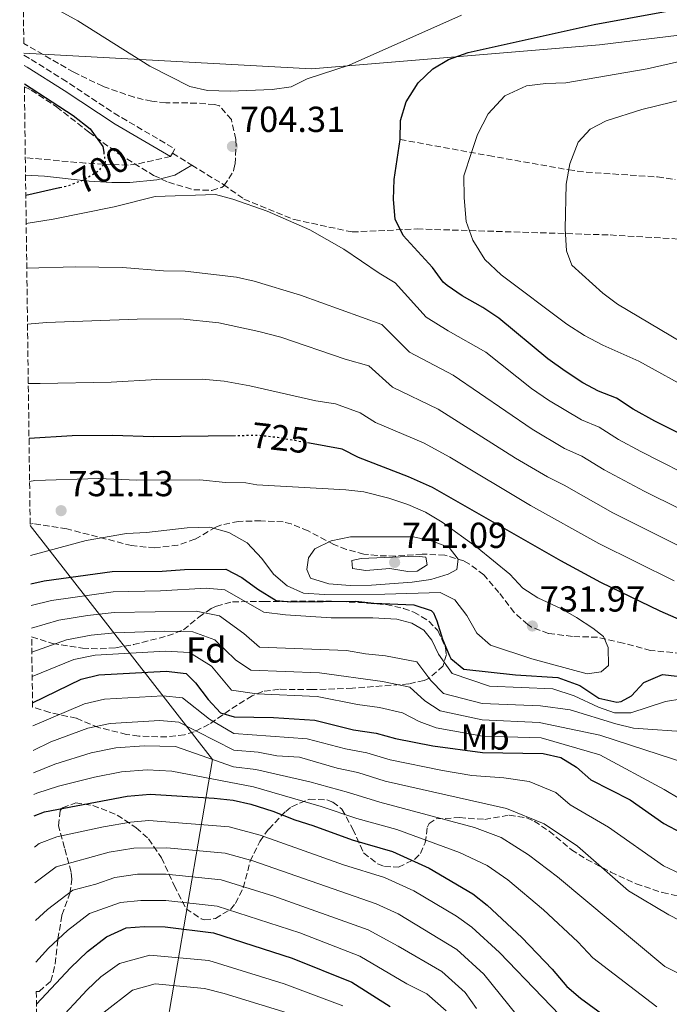
# Model space of a CAD drawing. Units: metres. Extents: x 590090 to 593520, y 4752157 to 4754516.
# Drawn here: x 590092 to 590272, y 4753927 to 4754199 of the extents above; entities that cross this region are included whole.
import ezdxf
from ezdxf.enums import TextEntityAlignment as Align

# ---------------------------------------------------------------- set-up
doc = ezdxf.new("R2010")
doc.units = ezdxf.units.M
doc.header["$MEASUREMENT"] = 0
doc.linetypes.add('DGN Style 3', pattern=[2.435890702152634, 1.739921930109024, -0.6959687720436097])
doc.linetypes.add('DGN Style 5', pattern=[1.217945351076317, 0.5219765790327072, -0.6959687720436097])
for name, color, linetype, lineweight in [('Camino', 7, 'DGN Style 3', 0), ('Cauce permanente', 151, 'Continuous', 13), ('Cota de curva de nivel directora', 7, 'Continuous', 0), ('Cota de punto acotado terreno', 7, 'Continuous', 0), ('Curva de nivel directora', 30, 'Continuous', 30), ('Curva de nivel directora no vista', 30, 'DGN Style 5', 30), ('Curva de nivel intermedia', 30, 'Continuous', 0), ('Etiqueta de uso rústico', 92, 'Continuous', 0), ('Etiqueta de zona arbolada', 92, 'Continuous', 0), ('Límite de municipio', 7, 'Continuous', 0), ('Margen derecho', 7, 'Continuous', 0), ('Punto acotado terreno (símbolo)', 7, 'Continuous', 0), ('Senda', 7, 'DGN Style 3', 0), ('Vaguada', 142, 'DGN Style 3', 13), ('Zona arbolada', 92, 'DGN Style 3', 0)]:
    doc.layers.add(name, color=color, linetype=linetype, lineweight=lineweight)
doc.styles.add('Style-Arial', font='arial.ttf')

# ---------------------------------------------------------------- blocks, each defined once
blk = doc.blocks.new('5PATER')
at = {"layer": 'Cauce permanente', "linetype": 'Continuous', "lineweight": 0}
h = blk.add_hatch(color=51, dxfattribs=at)
edge = h.paths.add_edge_path()
edge.add_ellipse((0, 0), major_axis=(-0.1095731443231308, -0.1110710700762829), ratio=0.9994222409660317, start_angle=0, end_angle=360)

msp = doc.modelspace()

# ---------------------------------------------------------------- linework, layer by layer
at = {"layer": 'Camino', "color": 7, "linetype": 'DGN Style 3', "lineweight": 0, "extrusion": (-0.3233570586068765, -0.5543263877565706, 0.7669175108744494), "elevation": -2825641.014098104, "flags": 128}
msp.add_lwpolyline([(-1885738.994831752, 3377877.817674815), (-1885738.994831752, 3377876.368502637)], dxfattribs=at)
at = {"layer": 'Camino', "color": 7, "linetype": 'DGN Style 3', "lineweight": 0}
msp.add_polyline3d([(590093.219999998, 4754189.28, 700.7200000000014), (590095.2299999996, 4754188.130000001, 700.9400000000023), (590103.7899999982, 4754182.770000001, 701.8099999999978), (590118.1400000004, 4754173.24, 702.779999999999), (590135.0000000002, 4754163.350000001, 704.0299999999991), (590134.3299999975, 4754162.200000001, 704.9600000000065)], dxfattribs=at)
at = {"layer": 'Curva de nivel directora', "color": 30, "linetype": 'Continuous', "lineweight": 30, "flags": 128}
for points, elevation in [([(590281.730000001, 4754081.080000003), (590267.779999999, 4754088.030000002), (590261.7300000006, 4754091.320000002), (590257.2099999988, 4754094.360000002), (590252.2099999987, 4754096.280000002), (590247.8099999998, 4754098.660000001), (590242.9599999995, 4754101.830000001), (590238.1600000006, 4754105.289999999), (590224.6499999989, 4754116.520000001), (590220.1699999997, 4754119.480000002), (590214.4499999997, 4754122.680000001), (590210.3300000003, 4754125.510000001), (590209.2100000004, 4754126.520000001), (590206.2899999992, 4754130.570000002), (590198.1299999985, 4754139.400000002), (590195.909999999, 4754143.890000001), (590195.4799999997, 4754149.350000001), (590195.6699999998, 4754154.869999999), (590197.2900000003, 4754165.960000001), (590197.4099999988, 4754171.24), (590199.0099999991, 4754176.36), (590202.2900000004, 4754181.640000001), (590206.3699999996, 4754185.560000001), (590210.6999999991, 4754188.060000002), (590216.1299999984, 4754190.010000001), (590250.9699999981, 4754197.800000001), (590280.7599999986, 4754203.230000002)], 700.0000000000001), ([(590093.3200000008, 4754181.37), (590106.7799999989, 4754172.630000004), (590111.5499999988, 4754168.930000001), (590115.0099999988, 4754164.04), (590115.269999998, 4754162.410000001)], 700.0000000000005), ([(590103.0100000004, 4754152.560000001), (590093.73, 4754150.470000001)], 700.0000000000005), ([(590151.7300000006, 4754083.960000001), (590129.0900000005, 4754083.710000004), (590117.690000001, 4754084.039999999), (590106.5300000008, 4754083.960000001), (590094.6100000006, 4754083.170000002)], 725.0000000000005), ([(590292.2400000008, 4754025.360000002), (590269.2899999999, 4754035.400000001), (590252.8500000002, 4754043.360000002), (590241.7300000001, 4754049.320000002), (590206.2499999988, 4754069.61), (590199.6399999994, 4754072.619999999), (590185.8099999982, 4754077.960000002), (590181.2500000006, 4754080.279999999), (590172.2199999982, 4754081.890000001)], 725.0000000000001), ([(590095.1400000004, 4754043.03), (590098.7999999992, 4754043.800000001), (590117.6399999997, 4754046.440000001), (590131.4100000005, 4754046.52), (590137.649999999, 4754046.920000002), (590149.0499999984, 4754047.08), (590153.4999999986, 4754044.789999999), (590157.9299999988, 4754041.480000001), (590163.0099999993, 4754038.36), (590167.0100000004, 4754038.039999999), (590185.0100000004, 4754038.2), (590189.979999999, 4754037.65), (590201.1300000004, 4754037.16), (590205.9200000003, 4754035.609999999), (590206.4900000002, 4754035.000000001), (590207.409999999, 4754032.76), (590209.0099999993, 4754027.640000001), (590210.9400000006, 4754023.050000002), (590211.3299999996, 4754022.359999999), (590214.9300000003, 4754019.400000002), (590229.1799999997, 4754017.810000001), (590240.8899999997, 4754017.080000003), (590247.0099999997, 4754014.84), (590252.249999999, 4754011.320000002), (590257.22, 4754010.24), (590258.4499999993, 4754010.440000001), (590261.3300000004, 4754012.039999999), (590264.7300000002, 4754015.720000001), (590269.8499999987, 4754017.880000002), (590273.9699999981, 4754017.480000002)], 725.0000000000001), ([(590095.5699999994, 4754010.060000001), (590109.0499999998, 4754016.600000001), (590113.9200000003, 4754017.779999999), (590132.5700000006, 4754018.840000001), (590138.0899999993, 4754018.199999999), (590140.6500000008, 4754015.640000002), (590144.2099999993, 4754011), (590147.5599999997, 4754007.310000001), (590151.3300000007, 4754006.200000001), (590162.2899999997, 4754005.960000002), (590173.6899999991, 4754005.24), (590184.409999999, 4754002.600000001), (590190.6899999998, 4754001.640000002), (590196.0099999995, 4754000.199999999), (590206.3600000007, 4753998.140000001), (590220.0899999992, 4753996.359999999), (590236.8899999987, 4753996.04), (590241.7699999983, 4753994.970000002), (590246.129999999, 4753992.270000001), (590250.0400000005, 4753988.750000001), (590260.9100000003, 4753983.230000002), (590270.2899999992, 4753976.680000001), (590275.1699999986, 4753974.119999999)], 700.0000000000002), ([(590095.9899999996, 4753978.789999999), (590098.9299999989, 4753979.92), (590121.769999998, 4753984.2), (590128.1299999993, 4753984.760000001), (590145.8099999996, 4753983.640000002), (590151.1299999993, 4753983.08), (590156.0099999988, 4753982.01), (590162.0500000004, 4753980.120000001), (590168.1700000004, 4753977.640000002), (590173.1700000004, 4753976.12), (590184.0099999988, 4753972.119999999), (590195.2099999993, 4753968.92), (590205.3599999994, 4753964.350000001), (590217.4499999994, 4753957.240000002), (590221.3399999986, 4753954.100000001), (590230.9599999988, 4753945.16), (590239.3299999996, 4753936.36), (590243.449999999, 4753931.560000001), (590247.24, 4753928.300000001), (590257.7699999998, 4753920.600000001)], 675.0000000000002), ([(590096.6699999992, 4753926.680000001), (590106.0500000002, 4753936.760000001), (590110.7699999987, 4753941.24), (590116.0100000001, 4753945.320000002), (590121.4900000008, 4753947.800000003), (590126.4799999997, 4753948.2), (590132.2499999988, 4753948.07), (590145.6100000007, 4753946.440000001), (590167.4199999993, 4753939.380000004), (590183.8899999983, 4753932.720000002), (590194.5299999998, 4753926.040000001)], 650.0000000000002)]:
    msp.add_lwpolyline(points, dxfattribs=dict(at, elevation=elevation))
at = {"layer": 'Curva de nivel directora no vista', "color": 30, "linetype": 'DGN Style 5', "lineweight": 30, "flags": 128}
for points, elevation in [([(590115.269999998, 4754162.410000001), (590115.6900000006, 4754159.720000003), (590113.8099999985, 4754157.16), (590109.8099999998, 4754154.76), (590105.1200000005, 4754153.03), (590103.0100000004, 4754152.560000001)], 700.0000000000005), ([(590172.2199999982, 4754081.890000001), (590163.3699999992, 4754083.480000001), (590158.4000000004, 4754084.039999999), (590151.7300000006, 4754083.960000001)], 725.0000000000005)]:
    msp.add_lwpolyline(points, dxfattribs=dict(at, elevation=elevation))
at = {"layer": 'Curva de nivel intermedia', "color": 30, "linetype": 'Continuous', "lineweight": 0, "flags": 128}
for points, elevation in [([(590600.8000000007, 4754225.269999999), (590590.5300000003, 4754226.16), (590563.2099999995, 4754227.71), (590522.6200000008, 4754227.52), (590497.9199999999, 4754226.489999999), (590468.0199999999, 4754224.199999998), (590440.2800000013, 4754221.239999998), (590425.2400000007, 4754218.8), (590399.7199999995, 4754215.349999999), (590389.3200000013, 4754213.199999999), (590361.6100000018, 4754205.36), (590351.7999999993, 4754201.909999999), (590336.5900000012, 4754195.63), (590301.1300000001, 4754183.319999998), (590264.2100000016, 4754174.28), (590254.3299999998, 4754171.159999999)], 690.0000000000001), ([(590214.2799999999, 4754200.390000002), (590183.1700000007, 4754186.550000001), (590171.6100000005, 4754182.76), (590167.1399999999, 4754180.509999999), (590161.8899999994, 4754179.84), (590150.2500000009, 4754179.32), (590144.0100000004, 4754179.480000001), (590139.1399999998, 4754180.63), (590128.0100000009, 4754186.279999998), (590108.0900000009, 4754198.76), (590093.0700000006, 4754207.07)], 705.0000000000001), ([(590277.8100000004, 4754188.279999998), (590265.6500000011, 4754185.560000001), (590243.1300000016, 4754181.640000001), (590237.650000001, 4754181.48), (590232.2500000007, 4754180.84), (590226.2500000015, 4754178.039999999), (590221.6900000017, 4754173.079999999), (590218.7300000001, 4754167.319999999), (590217.0100000014, 4754162.359999999), (590214.8900000001, 4754155.88), (590214.9700000006, 4754149.8), (590215.6100000021, 4754143.24), (590217.4500000017, 4754138.119999999), (590220.7300000007, 4754132.759999999), (590225.2500000001, 4754128.519999999), (590243.410000001, 4754114.84), (590248.3300000007, 4754111.720000001), (590253.3700000009, 4754109.08), (590263.3700000012, 4754104.600000001), (590294.1600000008, 4754087.680000001)], 695), ([(590254.3299999998, 4754171.159999999), (590249.8500000006, 4754168.84), (590246.5300000013, 4754165.240000002), (590244.2100000011, 4754159.239999999), (590243.2099999998, 4754153.640000001), (590242.9700000007, 4754141.239999999), (590243.3300000007, 4754135.16), (590244.77, 4754131.159999998), (590253.3700000009, 4754123.4), (590257.4500000002, 4754120.359999998), (590281.0500000014, 4754106.359999999)], 690.0000000000001), ([(590298.0000000009, 4754062.289999999), (590263.9099999998, 4754079.57), (590257.7300000018, 4754082.92), (590252.3800000009, 4754086.34), (590247.5100000004, 4754088.369999998), (590238.3700000007, 4754093.810000001), (590233.67, 4754097.07), (590220.9699999997, 4754107.140000001), (590210.5600000005, 4754113.029999999), (590204.53, 4754116.810000001), (590195.9200000003, 4754126.310000001), (590191.4500000019, 4754129), (590181.7300000011, 4754135.640000001), (590172.3500000001, 4754140.929999999), (590160.5300000005, 4754146.119999999), (590151.0500000011, 4754149.480000001), (590146.2000000008, 4754150.730000001), (590129.5300000008, 4754150.199999998), (590118.1700000016, 4754147.319999999), (590101.2800000003, 4754143.949999998), (590093.8300000004, 4754142.75)], 705), ([(590294.2700000004, 4754054.060000001), (590264.8100000006, 4754068.67), (590253.7300000008, 4754074.52), (590247.5500000005, 4754078.33), (590242.8099999997, 4754080.470000001), (590233.7900000007, 4754085.789999999), (590211.9599999997, 4754100.729999999), (590199.8499999995, 4754107.09), (590192.25, 4754114.8), (590169.7700000008, 4754122.84), (590156.8899999994, 4754126.76), (590152.000000001, 4754127.83), (590137.7699999998, 4754129.480000001), (590131.8100000006, 4754129.640000001), (590120.4600000004, 4754130.56), (590107.4100000014, 4754130.680000001), (590093.9900000015, 4754130.390000001)], 710.0000000000005), ([(590276.9600000011, 4754052.25), (590256.1700000018, 4754062.65), (590242.7100000014, 4754070.310000001), (590238.1100000015, 4754072.57), (590229.2000000019, 4754077.77), (590207.8499999993, 4754091.359999999), (590195.1700000013, 4754097.380000001), (590188.5900000009, 4754103.289999999), (590182.1300000013, 4754105.159999999), (590164.3200000013, 4754111.220000001), (590158.2100000004, 4754112.84), (590147.0900000003, 4754115.24), (590136.5400000003, 4754116.34), (590124.5300000006, 4754116.25), (590099.49, 4754115.32), (590094.2000000015, 4754114.869999999)], 715.0000000000001), ([(590273.13, 4754043.819999999), (590252.3099999992, 4754054.179999999), (590233.4100000008, 4754064.67), (590211.0900000003, 4754078.02), (590203.740000001, 4754081.989999999), (590190.4900000008, 4754087.67), (590186.2599999997, 4754090.34), (590179.3799999999, 4754092.779999998), (590174.0100000009, 4754093.640000002), (590155.7400000005, 4754097.79), (590148.6100000002, 4754099.079999999), (590142.4900000005, 4754099.640000001), (590129.9300000009, 4754099.56), (590117.3300000011, 4754098.84), (590097.6500000004, 4754098.440000001), (590094.4100000015, 4754098.409999999)], 720), ([(590094.7699999993, 4754071.350000001), (590096.2100000009, 4754071.569999998), (590113.850000001, 4754072.119999998), (590124.4500000002, 4754071.720000001), (590141.8900000014, 4754071.789999999), (590149.0100000004, 4754070.999999999), (590154.6100000017, 4754070.920000001), (590157.6100000015, 4754070.359999999), (590182.2499999999, 4754069.000000001), (590187.2099999996, 4754068.41), (590194.1299999999, 4754066.679999998), (590199.4500000017, 4754064.92), (590204.2900000009, 4754062.840000001), (590208.8900000008, 4754060.04), (590218.6500000019, 4754053.079999999), (590227.6100000006, 4754045.640000001), (590231.2100000014, 4754041.800000001), (590235.4100000013, 4754039.08), (590241.7700000004, 4754036.119999999), (590246.12, 4754033.649999999), (590250.5700000003, 4754030.679999999), (590253.6100000001, 4754028.439999999), (590254.8500000007, 4754025.399999999), (590254.9800000003, 4754020.390000001), (590252.8900000004, 4754018.600000001), (590249.0500000004, 4754018.039999999), (590233.7200000016, 4754022.279999998), (590222.2900000007, 4754026.039999999), (590218.5600000003, 4754029.369999998), (590215.7300000006, 4754034.199999999), (590212.4100000013, 4754038.600000001), (590208.4100000003, 4754040.599999998), (590193.0900000003, 4754040.12), (590176.3300000011, 4754040.039999999), (590170.5700000009, 4754040.439999999), (590166.0100000012, 4754042.439999999), (590162.2200000003, 4754045.699999999), (590159.0500000007, 4754050.039999999), (590155.0099999995, 4754054.359999998), (590149.8900000011, 4754057.160000001), (590144.6100000015, 4754058.679999999), (590138.3700000009, 4754058.52), (590127.0900000001, 4754057.239999999), (590121.5700000012, 4754056.92), (590110.4199999999, 4754055.02), (590095.0399999997, 4754050.810000001)], 730), ([(590183.4500000001, 4754042.519999998), (590177.5300000013, 4754042.999999999), (590172.5300000012, 4754044.519999999), (590171.4900000019, 4754047), (590171.9299999999, 4754050.199999998), (590173.7300000016, 4754052.680000001), (590178.2100000008, 4754054.890000001), (590183.5500000007, 4754056.039999999), (590201.0099999997, 4754056.039999999), (590206.2500000012, 4754054.84), (590210.9000000004, 4754053.029999998), (590213.3300000001, 4754049.800000001), (590212.9700000001, 4754046.92), (590210.5700000017, 4754045.640000001), (590205.7900000006, 4754044.159999999), (590200.6100000017, 4754043.439999999), (590189.3300000008, 4754042.599999999), (590183.4500000001, 4754042.519999998)], 735.0000000000003), ([(590199.4100000014, 4754046.359999998), (590194.4100000013, 4754047.239999999), (590187.8500000011, 4754046.680000001), (590184.1299999995, 4754047.239999999), (590183.9700000008, 4754049.480000001), (590186.49, 4754050.039999999), (590201.6500000011, 4754050.679999999), (590204.4500000018, 4754050.359999999), (590204.7699999993, 4754048.279999998), (590201.9700000008, 4754046.52), (590199.4100000014, 4754046.359999998)], 740.0000000000006), ([(590095.2200000007, 4754036.970000001), (590100.8500000011, 4754038.359999998), (590117.8899999999, 4754040.770000001), (590130.9700000002, 4754041.01), (590143.6200000013, 4754041.749999999), (590148.8200000004, 4754041.359999998), (590159.6000000007, 4754035.17), (590165.5500000007, 4754034.4), (590178.1900000006, 4754033.619999997), (590189.7100000008, 4754033.619999997), (590196.4100000019, 4754033.24), (590200.5, 4754032.08), (590203.8400000016, 4754030.140000001), (590206.0700000002, 4754027.429999999), (590207.9299999997, 4754023.57), (590211.6500000014, 4754018.15), (590222.0600000005, 4754014.67), (590239.5300000008, 4754013.890000001), (590245.4800000008, 4754011.960000001), (590252.1700000007, 4754008.87), (590256.6299999999, 4754007.32), (590261.0900000012, 4754007.32), (590270.7600000007, 4754010.41), (590275.2199999999, 4754011.189999999)], 720), ([(590095.3000000012, 4754030.699999998), (590102.9000000008, 4754032.92), (590110.790000001, 4754034.220000001), (590118.1500000014, 4754035.089999998), (590140.8300000018, 4754035.470000001), (590147.3300000017, 4754034.160000001), (590154.0700000008, 4754029.270000001), (590158.3400000001, 4754025.49), (590182.4199999997, 4754024.539999999), (590187.7500000005, 4754023.630000001), (590193.2600000004, 4754023.11), (590201.9599999996, 4754021.449999999), (590205.7700000005, 4754016.269999999), (590209.3400000001, 4754012.67), (590219.9700000007, 4754009.849999999), (590236.1800000002, 4754009.25), (590244.360000001, 4754008.09), (590257.0000000009, 4754004.220000001), (590261.8300000011, 4754003.060000001), (590277.8200000017, 4754001.9)], 715.0000000000001), ([(590095.3900000006, 4754024.039999997), (590104.9500000004, 4754027.48), (590111.8300000003, 4754028.74), (590118.4000000019, 4754029.409999999), (590132.1100000001, 4754029.909999999), (590139.910000001, 4754029.710000001), (590146.0300000008, 4754027.509999999), (590151.7300000006, 4754021.939999999), (590155.9999999999, 4754019.06), (590175.0200000012, 4754018.390000001), (590192.4000000019, 4754015.949999998), (590199.9800000014, 4754014.359999999), (590204.15, 4754010.59), (590208.35, 4754007.83), (590220.0100000009, 4754005.350000001), (590235.8000000002, 4754004.619999998), (590252.5400000017, 4754001.13), (590281.160000001, 4753991.84)], 710.0000000000005), ([(590095.48, 4754017.34), (590107.0000000001, 4754022.039999999), (590112.8699999999, 4754023.26), (590132.3400000005, 4754024.369999998), (590139.0000000012, 4754023.959999999), (590145.1200000012, 4754020.180000001), (590150.650000001, 4754013.519999999), (590157.6600000005, 4754012.539999997), (590174.3500000006, 4754011.82), (590185.5199999998, 4754009.609999999), (590191.5500000003, 4754008.800000001), (590197.99, 4754007.279999998), (590202.5300000019, 4754004.909999999), (590207.2800000015, 4754003.119999998), (590220.0500000011, 4754000.850000001), (590236.3500000001, 4754000.329999999), (590252.5400000017, 4753995.710000001), (590270.3800000007, 4753986.04), (590283.4000000006, 4753978.310000001)], 705), ([(590285.8100000002, 4753957.609999998), (590270.1900000006, 4753964.949999998), (590254.9199999999, 4753975.609999998), (590244.3000000007, 4753981.819999999), (590240.3900000014, 4753985.26), (590233.0000000017, 4753988.279999999), (590226.0000000012, 4753989.300000001), (590217.140000001, 4753989.96), (590209.0100000015, 4753991.369999998), (590194.5700000002, 4753994.31), (590188.1200000015, 4753996.189999999), (590182.1600000004, 4753997.300000001), (590171.5800000012, 4754000.13), (590151.2900000003, 4754001.569999999), (590144.5300000011, 4754005.529999998), (590137.0900000001, 4754011.449999999), (590131.680000001, 4754012.02), (590115.4900000016, 4754011.060000001), (590109.9700000007, 4754009.819999999), (590095.6600000011, 4754003.710000001)], 695), ([(590280.6100000012, 4753946.779999998), (590271.6799999994, 4753951.42), (590260.5300000003, 4753957.999999999), (590246.4100000006, 4753970.38), (590237.11, 4753976.569999999), (590226.7000000008, 4753980.82), (590193.1300000006, 4753988.42), (590185.5600000002, 4753990.74), (590179.9100000019, 4753992.01), (590169.4700000013, 4753995.01), (590163.1400000012, 4753995.409999999), (590158.0600000006, 4753996.410000001), (590151.25, 4753996.949999999), (590136.1, 4754004.699999999), (590130.7900000014, 4754005.210000001), (590117.0600000006, 4754004.350000001), (590110.9000000005, 4754003.029999999), (590100.6700000003, 4753999.24), (590095.7500000005, 4753996.88)], 690.0000000000001), ([(590095.8300000009, 4753990.689999999), (590101.7300000018, 4753993.109999999), (590111.8200000015, 4753996.25), (590118.6299999999, 4753997.630000001), (590126.4400000017, 4753998.190000001), (590135.1100000021, 4753997.939999999), (590151.2099999997, 4753992.329999999), (590157.380000001, 4753991.609999999), (590172.320000001, 4753988.199999999), (590182.9900000019, 4753985.289999999), (590191.6900000012, 4753982.529999998), (590217.8300000017, 4753975.560000001), (590225.23, 4753972.760000001), (590232.8200000008, 4753967.960000002), (590240.8700000019, 4753961.929999999), (590270.5700000006, 4753937.109999999), (590277.6300000016, 4753933.630000001)], 684.9999999999999), ([(590268.3400000001, 4753925.890000001), (590250.6300000006, 4753939.519999999), (590246.5, 4753943.909999998), (590236.9500000014, 4753952.769999999), (590227.0800000008, 4753961.029999998), (590221.3400000008, 4753965), (590213.7500000001, 4753968.679999999), (590196.3499999993, 4753974.98), (590185.35, 4753978.02), (590175.4200000013, 4753981.41), (590156.6900000004, 4753986.810000001), (590134.1100000007, 4753991.189999999), (590127.2799999999, 4753991.480000001), (590120.2000000011, 4753990.92), (590112.7500000013, 4753989.470000001), (590102.7900000013, 4753986.970000001), (590096.7300000017, 4753985.039999999), (590095.9100000014, 4753984.689999999)], 680), ([(590248.6300000001, 4753916.219999999), (590224.7899999997, 4753940.929999999), (590217.1800000012, 4753947.960000001), (590212.8600000006, 4753950.999999999), (590201.060000001, 4753958.02), (590192.9500000018, 4753961.679999999), (590181.6200000016, 4753965.199999998), (590158.5700000003, 4753973.429999999), (590150.0300000019, 4753975.749999999), (590127.8000000007, 4753977.45), (590122.7100000012, 4753977.000000001), (590115.2400000013, 4753975.710000001), (590102.350000001, 4753973), (590097.4400000003, 4753971.12), (590096.1000000014, 4753970.109999999)], 670), ([(590229.64, 4753923.550000001), (590220.5000000005, 4753934.98), (590213.0199999993, 4753941.819999998), (590196.7699999994, 4753951.699999998), (590190.6800000009, 4753954.439999999), (590156.5200000006, 4753966.300000001), (590148.920000001, 4753968.42), (590132.7699999996, 4753969.890000001), (590123.65, 4753969.800000001), (590116.8000000014, 4753968.730000001), (590102.0800000007, 4753964.67), (590096.230000001, 4753960.25)], 665.0000000000001), ([(590218.4700000009, 4753925.470000001), (590215.27, 4753929.890000001), (590208.8500000007, 4753935.679999999), (590196.7400000005, 4753942.76), (590188.4200000011, 4753947.199999999), (590162.3099999997, 4753956.600000001), (590147.8200000012, 4753961.100000001), (590132.5999999996, 4753962.619999999), (590124.5900000011, 4753962.600000001), (590118.3600000015, 4753961.75), (590113.1100000012, 4753959.899999999), (590106.7200000007, 4753958.220000001), (590099.7100000012, 4753952.880000001), (590096.3700000019, 4753949.779999998)], 660), ([(590210.0399999998, 4753924.809999999), (590204.690000001, 4753929.539999999), (590199.1100000021, 4753932.279999999), (590186.1600000013, 4753939.960000001), (590169.5100000014, 4753946.380000001), (590146.7100000003, 4753953.769999998), (590132.4200000009, 4753955.34), (590125.530000002, 4753955.399999999), (590119.9300000007, 4753954.779999998), (590111.3699999999, 4753951.77), (590105.240000001, 4753947.060000001), (590099.9800000016, 4753942.140000001), (590096.5199999993, 4753938.31)], 655), ([(590102.0899999995, 4753921.38), (590110.7199999995, 4753930.599999998), (590114.4900000002, 4753934.190000001), (590119.6300000012, 4753937.920000001), (590127.9999999997, 4753940.220000001), (590144.3800000013, 4753938.73), (590165.1700000007, 4753932.270000001), (590181.4800000008, 4753926.220000001)], 645), ([(590169.6000000008, 4753923.130000001), (590148.5900000002, 4753929.609999998), (590143.1400000008, 4753931.019999999), (590129.5300000008, 4753932.25), (590123.2499999999, 4753930.52), (590115.3900000011, 4753924.449999999)], 640.0000000000001)]:
    msp.add_lwpolyline(points, dxfattribs=dict(at, elevation=elevation))
at = {"layer": 'Límite de municipio', "color": 7, "linetype": 'Continuous', "lineweight": 0}
for points in [[(590093.2100000009, 4754189.850000001, 700.86), (590172.7600000016, 4754185.52, 705.6900000000002), (590252.4800000004, 4754192.16, 698.01), (590484.5100000016, 4754220.34, 687.6600000000001), (590755.8399999999, 4754255.57, 729.6800000000002), (590999.4600000009, 4754215.029999999, 738.61), (591141.9899999984, 4754190.76, 737.96), (591179.7100000009, 4754184.029999999, 739.27), (591258.0700000003, 4754170.67, 743.47), (591365.6000000016, 4754151.699999999, 746.49), (591525.8099999987, 4754123.32, 757.63), (591595.0799999982, 4754113.460000001, 767.4400000000002)], [(591368.3399999999, 4753613.939999999, 506.81), (591336.0799999982, 4753629.890000001, 531.0600000000002), (591285.4400000013, 4753654.100000001, 565.4), (591261.7699999996, 4753662.699999999, 580.21), (591226.3299999982, 4753673.189999999, 597.08), (591167.5599999987, 4753693.689999999, 615.85), (591121.0300000012, 4753709.01, 625.9100000000001), (591035.2300000004, 4753735.960000001, 618.97), (590915, 4753777.130000001, 622.85), (590817.620000001, 4753808.140000001, 628.36), (590776.8399999999, 4753818.83, 634.8100000000002), (590750.3200000003, 4753825.040000001, 644.2800000000001), (590727.6099999994, 4753827.83, 649.9), (590703.4200000018, 4753828.92, 650), (590569.0500000007, 4753844.83, 622.2800000000001), (590128.3599999994, 4753894.710000001, 619.3100000000002), (590145.3599999994, 4753994.390000001, 685.0300000000001), (590094.9299999997, 4754059.100000001, 730.74)]]:
    msp.add_polyline3d(points, dxfattribs=at)
at = {"layer": 'Margen derecho', "color": 7, "linetype": 'Continuous', "lineweight": 0}
for points in [[(590133.7699999987, 4754161.24, 704.0299999999991), (590118.4499999988, 4754170.2, 702.8899999999995), (590104.3599999981, 4754179.51, 701.9799999999959), (590094.0899999997, 4754185.960000001, 700.9499999999972), (590093.2600000005, 4754186.439999999, 700.8600000000009)], [(590093.6600000006, 4754156.080000001, 699.7200000000012), (590098.890000001, 4754155.800000002, 700.3099999999977), (590111.2899999995, 4754154.440000001, 702.0500000000033), (590117.5700000003, 4754154.040000003, 703.1300000000047), (590122.5300000003, 4754154.060000001, 703.6900000000023), (590129.9699999989, 4754154.76, 704.1499999999943), (590134.9499999988, 4754156.060000001, 704.3399999999965), (590139.6799999987, 4754158.880000002, 704.5)]]:
    msp.add_polyline3d(points, dxfattribs=at)
at = {"layer": 'Senda', "color": 7, "linetype": 'DGN Style 3', "lineweight": 0, "extrusion": (0.06191107872588201, -0.03841958528642805, 0.9973419442685727), "elevation": -145414.0009679054, "flags": 128}
msp.add_lwpolyline([(4350728.733476835, 2000082.87436885), (4350728.733476835, 2000076.561168393)], dxfattribs=at)
at = {"layer": 'Senda', "color": 7, "linetype": 'DGN Style 3', "lineweight": 0}
for points in [[(590133.7699999987, 4754161.24, 704.0299999999991), (590124.3899999999, 4754159.140000001, 701.9799999999959), (590122.0000000005, 4754158.850000001, 701.4600000000065), (590115.2899999982, 4754159.17, 700), (590110.2800000014, 4754159.410000001, 698.8800000000047), (590093.589999999, 4754160.92, 695.050000000003)], [(590139.6799999987, 4754158.880000002, 704.5), (590148.3900000012, 4754153.470000001, 704.8399999999967), (590154.0899999987, 4754149.480000001, 704.9700000000012), (590168.0499999997, 4754143.780000002, 704.979999999996), (590184.02, 4754140.360000002, 703.6000000000058), (590201.9699999986, 4754141.210000004, 698.8699999999955), (590255.4400000008, 4754139.540000001, 688.0700000000071), (590283.9400000017, 4754137.830000001, 683.5299999999991), (590306.1799999994, 4754133.840000001, 679.7400000000052), (590322.1400000008, 4754132.130000001, 674.929999999993), (590332.969999998, 4754127.570000002, 674.5599999999977), (590347.7899999995, 4754120.720000001, 673.3800000000048), (590367.7399999985, 4754112.170000001, 671.8800000000047), (590378.0000000002, 4754109.890000001, 670.300000000003), (590399.1000000003, 4754107.03, 665.5399999999937), (590427.600000001, 4754107.03, 659.8800000000048), (590465.8000000003, 4754100.760000001, 655.4100000000036), (590507.4100000005, 4754091.060000001, 649.7400000000052), (590576.6599999986, 4754069.410000003, 640.7400000000052), (590594.3299999977, 4754066.560000002, 638.229999999996)]]:
    msp.add_polyline3d(points, dxfattribs=at)
at = {"layer": 'Vaguada', "color": 142, "linetype": 'DGN Style 3', "lineweight": 13}
msp.add_polyline3d([(590197.29, 4754165.960000001, 700), (590221.7999999998, 4754161.49, 694.1100000000006), (590243.9100000003, 4754157.57, 690), (590248.7999999998, 4754156.9, 689.3000000000029), (590268.5300000003, 4754155.59, 686.2599999999948), (590273.4400000004, 4754154.850000001, 685.4799999999959)], dxfattribs=at)
at = {"layer": 'Zona arbolada', "color": 92, "linetype": 'DGN Style 3', "lineweight": 0}
for points in [[(590277.5800000001, 4754023.539999999, 732.4199999999983), (590266.6100000005, 4754024.52, 733), (590259.0099999999, 4754026.600000001, 732.8800000000047), (590251.9299999997, 4754028.199999999, 733.1199999999953), (590244.9699999997, 4754028.439999999, 733.4199999999983), (590238.3300000001, 4754029.24, 733.9600000000065), (590233.6799999997, 4754031.02, 734.2700000000042), (590232.6100000005, 4754031.720000001, 734.320000000007), (590228.8700000001, 4754035.050000001, 734.4199999999983), (590224.6500000004, 4754040.600000001, 734.679999999993), (590220.4500000002, 4754045.480000001, 735.3999999999943), (590216.5300000003, 4754048.480000001, 736.1100000000006), (590214.9299999997, 4754049.32, 736.3600000000006), (590209.6500000004, 4754050.92, 736.9600000000065), (590203.4100000003, 4754051.24, 737.1399999999995), (590195.9299999997, 4754050.680000001, 737.1399999999995), (590190.9400000004, 4754050.789999999, 737.2100000000065), (590187.29, 4754051.24, 737.2599999999949), (590182.4500000002, 4754052.5, 737.2400000000052), (590178.9699999997, 4754053.880000001, 737.1399999999995), (590171.8099999996, 4754057.640000001, 736.6600000000036), (590167.1699999999, 4754059.59, 736.4499999999972), (590164.9299999997, 4754060.119999999, 736.3600000000006), (590158.7699999996, 4754060.439999999, 736.4199999999983), (590152.5700000003, 4754060.279999999, 736.179999999993), (590147.9000000004, 4754059.300000001, 734.5899999999965), (590146.29, 4754058.680000001, 734.1399999999995), (590140.5300000003, 4754055.32, 733.179999999993), (590135.8200000003, 4754053.699999999, 732.7400000000052), (590129.4199999999, 4754052.939999999, 732.6999999999972), (590123.0099999999, 4754053.57, 732.6999999999972), (590105.0599999996, 4754058.199999999, 732.6499999999943), (590095.75, 4754059.699999999, 732.6100000000006), (590094.9199999999, 4754059.529999999, 732.6699999999983), (590093.3300000001, 4754180.58, 709.6999999999972), (590095.2100000001, 4754179.640000001, 709.7200000000012), (590102.25, 4754175, 709.6600000000036), (590111.1100000005, 4754168.039999999, 710.0500000000029), (590119.5700000003, 4754161.880000001, 710.6199999999953), (590129.0899999999, 4754156.039999999, 711.1000000000058), (590133.2100000001, 4754154.130000001, 711.179999999993), (590140.1699999999, 4754152.039999999, 711.2599999999949), (590145.1699999999, 4754151.880000001, 711.3399999999965), (590147.9699999997, 4754152.680000001, 711.3399999999965), (590148.5599999996, 4754153.109999999, 711.3300000000019), (590151.2100000001, 4754157.32, 711.2200000000012), (590151.6299999999, 4754159.140000001, 711.179999999993), (590151.8899999997, 4754164.119999999, 711.1000000000058), (590151.7999999998, 4754165.980000001, 711.0899999999965), (590150.6100000005, 4754171.460000001, 711.0899999999965), (590147.3300000001, 4754175.24, 710.9799999999959), (590145.9400000004, 4754175.640000001, 710.9499999999972), (590140.9699999997, 4754176.039999999, 710.8600000000006), (590132.4500000002, 4754176.119999999, 710.6199999999953), (590128.5800000001, 4754176.529999999, 710.5099999999949), (590123.6900000004, 4754177.640000001, 710.3800000000047), (590115.0099999999, 4754180.680000001, 710.4400000000023), (590106.9699999997, 4754184.600000001, 710.4400000000023), (590093.1799999997, 4754192.49, 710.1399999999995), (590092.0300000003, 4754279.810000001, 734.8999999999943)], [(590093.3300000001, 4754180.58, 709.6999999999972), (590095.2100000001, 4754179.640000001, 709.7200000000012), (590102.25, 4754175, 709.6600000000036), (590111.1100000005, 4754168.039999999, 710.0500000000029), (590119.5700000003, 4754161.880000001, 710.6199999999953), (590129.0899999999, 4754156.039999999, 711.1000000000058), (590133.2100000001, 4754154.130000001, 711.179999999993), (590140.1699999999, 4754152.039999999, 711.2599999999949), (590145.1699999999, 4754151.880000001, 711.3399999999965), (590147.9699999997, 4754152.680000001, 711.3399999999965), (590148.5599999996, 4754153.109999999, 711.3300000000019), (590151.2100000001, 4754157.32, 711.2200000000012), (590151.6299999999, 4754159.140000001, 711.179999999993), (590151.8899999997, 4754164.119999999, 711.1000000000058), (590151.7999999998, 4754165.980000001, 711.0899999999965), (590150.6100000005, 4754171.460000001, 711.0899999999965), (590147.3300000001, 4754175.24, 710.9799999999959), (590145.9400000004, 4754175.640000001, 710.9499999999972), (590140.9699999997, 4754176.039999999, 710.8600000000006), (590132.4500000002, 4754176.119999999, 710.6199999999953), (590128.5800000001, 4754176.529999999, 710.5099999999949), (590123.6900000004, 4754177.640000001, 710.3800000000047), (590115.0099999999, 4754180.680000001, 710.4400000000023), (590106.9699999997, 4754184.600000001, 710.4400000000023), (590093.1799999997, 4754192.49, 710.1399999999995)], [(590244.9699999997, 4754028.439999999, 733.4199999999983), (590238.3300000001, 4754029.24, 733.9600000000065), (590233.6799999997, 4754031.02, 734.2700000000042), (590232.6100000005, 4754031.720000001, 734.320000000007), (590228.8700000001, 4754035.050000001, 734.4199999999983), (590224.6500000004, 4754040.600000001, 734.679999999993), (590220.4500000002, 4754045.480000001, 735.3999999999943), (590216.5300000003, 4754048.480000001, 736.1100000000006), (590214.9299999997, 4754049.32, 736.3600000000006), (590209.6500000004, 4754050.92, 736.9600000000065), (590203.4100000003, 4754051.24, 737.1399999999995), (590195.9299999997, 4754050.680000001, 737.1399999999995), (590190.9400000004, 4754050.789999999, 737.2100000000065), (590187.29, 4754051.24, 737.2599999999949), (590182.4500000002, 4754052.5, 737.2400000000052), (590178.9699999997, 4754053.880000001, 737.1399999999995), (590171.8099999996, 4754057.640000001, 736.6600000000036), (590167.1699999999, 4754059.59, 736.4499999999972), (590164.9299999997, 4754060.119999999, 736.3600000000006), (590158.7699999996, 4754060.439999999, 736.4199999999983), (590152.5700000003, 4754060.279999999, 736.179999999993), (590147.9000000004, 4754059.300000001, 734.5899999999965), (590146.29, 4754058.680000001, 734.1399999999995), (590140.5300000003, 4754055.32, 733.179999999993), (590135.8200000003, 4754053.699999999, 732.7400000000052), (590129.4199999999, 4754052.939999999, 732.6999999999972), (590123.0099999999, 4754053.57, 732.6999999999972), (590105.0599999996, 4754058.199999999, 732.6499999999943), (590095.75, 4754059.699999999, 732.6100000000006), (590094.9199999999, 4754059.529999999, 732.6699999999983)], [(590095.3399999999, 4754028.289999999, 718.6900000000023), (590101.1299999999, 4754026.52, 716.320000000007), (590109.4100000003, 4754025.16, 713.7400000000052), (590114.2699999996, 4754024.99, 712.4799999999959), (590118.6500000004, 4754025.32, 711.5200000000042), (590123.5099999999, 4754026.16, 710.7599999999949), (590132.9500000002, 4754028.560000001, 709.5399999999936), (590137.3700000001, 4754030.279999999, 710.3800000000047), (590141.5700000003, 4754033.800000001, 713.9199999999983), (590145.0499999998, 4754036.130000001, 716.6100000000006), (590146.4500000002, 4754036.84, 717.5800000000019), (590150.9000000004, 4754038.029999999, 719.570000000007), (590159.7300000004, 4754038.119999999, 721.5399999999936), (590178.29, 4754038.199999999, 723.1600000000036), (590188.4100000003, 4754037.640000001, 723.3399999999965), (590193.4100000003, 4754037.24, 724.179999999993), (590198.25, 4754036.199999999, 724.529999999999), (590201.0499999998, 4754035.16, 724.6000000000058), (590205.2699999996, 4754032.680000001, 724.4700000000012), (590207.7300000004, 4754030.039999999, 724.179999999993), (590209.8499999996, 4754025.380000001, 723.5099999999949), (590210.0899999999, 4754023.4, 723.1600000000036), (590209.1699999999, 4754020.279999999, 722.5599999999977), (590205.4500000002, 4754016.930000001, 721.6600000000036), (590203.9299999997, 4754016.279999999, 721.3600000000006), (590199.6900000004, 4754015.32, 720.5200000000042), (590194.7800000003, 4754014.92, 719.6600000000036), (590184.0899999999, 4754014.119999999, 718.0599999999977), (590173.0899999999, 4754013.720000001, 716.3800000000047), (590168.29, 4754013.75, 714.9700000000012), (590163.8099999996, 4754013.800000001, 713.1399999999995), (590159.29, 4754013.199999999, 711.1100000000006), (590156.3300000001, 4754011.960000001, 709.779999999999), (590150.2100000001, 4754008.119999999, 707.7400000000052), (590144.4500000002, 4754004.119999999, 704.8000000000029), (590140.29, 4754002.029999999, 702.9499999999972), (590137.6100000005, 4754001.24, 702.1600000000036), (590132.6900000004, 4754000.609999999, 701.3000000000029), (590124.9600000001, 4754000.880000001, 700.1900000000023), (590121.5700000003, 4754001.32, 699.6999999999971), (590113.8499999996, 4754003.24, 698.5599999999977), (590107.6900000004, 4754005.800000001, 698.2599999999948), (590100.3300000001, 4754007.4, 700), (590095.5899999999, 4754008.890000001, 701.7200000000012)], [(590277.5800000001, 4754023.539999999, 732.4199999999983), (590266.6100000005, 4754024.52, 733), (590259.0099999999, 4754026.600000001, 732.8800000000047), (590251.9299999997, 4754028.199999999, 733.1199999999953), (590244.9699999997, 4754028.439999999, 733.4199999999983)], [(590097.4800000004, 4753865.140000001, 620.9900000000052), (590096.6299999999, 4753930.16, 655.7200000000012), (590097.4100000003, 4753930.199999999, 655.7200000000012), (590100.6500000004, 4753933, 655.7200000000012), (590101.8799999999, 4753937.84, 656.0099999999948), (590102.6100000005, 4753944.680000001, 657.3399999999965), (590103.7300000004, 4753951.32, 658.179999999993), (590105.4600000001, 4753956.07, 658.8399999999965), (590105.8899999997, 4753957.32, 659.320000000007), (590106.4900000002, 4753961.300000001, 662.2700000000041), (590106.25, 4753963.24, 663.820000000007), (590104.4500000002, 4753969.960000001, 668.5599999999977), (590102.8099999996, 4753976.039999999, 671.679999999993), (590103.2100000001, 4753980.24, 674.4499999999971), (590103.8899999997, 4753981, 674.7400000000052), (590107.5300000003, 4753982.359999999, 674.0800000000017), (590112.2999999998, 4753981.689999999, 672.7700000000041), (590119.0099999999, 4753979, 670.779999999999), (590124.25, 4753975.480000001, 669.5200000000041), (590127.6799999997, 4753972.390000001, 667.5), (590131.2599999999, 4753967.130000001, 665), (590134.8099999996, 4753959.480000001, 662.1999999999971), (590138.0499999998, 4753953.08, 660.4600000000064), (590142.25, 4753950.300000001, 660.5099999999948), (590143.1699999999, 4753950.039999999, 660.6399999999994), (590146.1699999999, 4753950.359999999, 661.179999999993), (590150.3499999996, 4753952.91, 662.320000000007), (590151.7300000004, 4753954.52, 662.8600000000006), (590153.8700000001, 4753958.869999999, 664.2200000000012), (590155.8099999996, 4753966.199999999, 667.179999999993), (590158.4500000002, 4753971.720000001, 669.6999999999971), (590160.9500000002, 4753975.130000001, 672.3500000000058), (590165.6399999997, 4753980.029999999, 676.7700000000041), (590167.25, 4753981.32, 677.9799999999959), (590172.1699999999, 4753983.4, 680.3800000000047), (590177.0599999996, 4753983.220000001, 681.6499999999943), (590178.6900000004, 4753982.600000001, 681.7599999999948), (590181.2100000001, 4753980.600000001, 681.7599999999948), (590184.25, 4753975.08, 681.7599999999948), (590187.1699999999, 4753968.52, 681.3999999999943), (590191.1100000005, 4753965.470000001, 680.9600000000064), (590192.9699999997, 4753964.76, 680.8000000000029), (590196.8499999996, 4753964.600000001, 680.7400000000052), (590201.3300000001, 4753966.75, 681.0599999999977), (590202.8899999997, 4753968.359999999, 681.3399999999965), (590204.2100000001, 4753971.32, 682.179999999993), (590204.8499999996, 4753975.75, 684.5), (590205.29, 4753976.680000001, 684.7599999999948), (590207.29, 4753977.960000001, 685.0599999999977), (590213.7300000004, 4753978.279999999, 685.9600000000064), (590220.6900000004, 4753977.800000001, 687.6999999999971), (590227.4900000002, 4753979, 689.8000000000029), (590232.3099999996, 4753978.25, 690.7599999999948), (590234.3700000001, 4753977.32, 691), (590238.54, 4753974.51, 691.3300000000017), (590244.6900000004, 4753969.4, 691.2400000000052), (590248.9199999999, 4753966.730000001, 691.2400000000052), (590255.6100000005, 4753963.24, 691.4199999999983), (590262.6100000005, 4753959.960000001, 692.1999999999971), (590269.8899999997, 4753957.560000001, 693.3399999999965), (590274.7100000001, 4753956.529999999, 694.1999999999971)], [(590096.6299999999, 4753930.16, 655.7200000000012), (590097.4100000003, 4753930.199999999, 655.7200000000012), (590100.6500000004, 4753933, 655.7200000000012), (590101.8799999999, 4753937.84, 656.0099999999948), (590102.6100000005, 4753944.680000001, 657.3399999999965), (590103.7300000004, 4753951.32, 658.179999999993), (590105.4600000001, 4753956.07, 658.8399999999965), (590105.8899999997, 4753957.32, 659.320000000007), (590106.4900000002, 4753961.300000001, 662.2700000000041), (590106.25, 4753963.24, 663.820000000007), (590104.4500000002, 4753969.960000001, 668.5599999999977), (590102.8099999996, 4753976.039999999, 671.679999999993), (590103.2100000001, 4753980.24, 674.4499999999971), (590103.8899999997, 4753981, 674.7400000000052), (590107.5300000003, 4753982.359999999, 674.0800000000017), (590112.2999999998, 4753981.689999999, 672.7700000000041), (590119.0099999999, 4753979, 670.779999999999), (590124.25, 4753975.480000001, 669.5200000000041), (590127.6799999997, 4753972.390000001, 667.5), (590131.2599999999, 4753967.130000001, 665), (590134.8099999996, 4753959.480000001, 662.1999999999971), (590138.0499999998, 4753953.08, 660.4600000000064), (590142.25, 4753950.300000001, 660.5099999999948), (590143.1699999999, 4753950.039999999, 660.6399999999994), (590146.1699999999, 4753950.359999999, 661.179999999993), (590150.3499999996, 4753952.91, 662.320000000007), (590151.7300000004, 4753954.52, 662.8600000000006), (590153.8700000001, 4753958.869999999, 664.2200000000012), (590155.8099999996, 4753966.199999999, 667.179999999993), (590158.4500000002, 4753971.720000001, 669.6999999999971), (590160.9500000002, 4753975.130000001, 672.3500000000058), (590165.6399999997, 4753980.029999999, 676.7700000000041), (590167.25, 4753981.32, 677.9799999999959), (590172.1699999999, 4753983.4, 680.3800000000047), (590177.0599999996, 4753983.220000001, 681.6499999999943), (590178.6900000004, 4753982.600000001, 681.7599999999948), (590181.2100000001, 4753980.600000001, 681.7599999999948), (590184.25, 4753975.08, 681.7599999999948), (590187.1699999999, 4753968.52, 681.3999999999943), (590191.1100000005, 4753965.470000001, 680.9600000000064), (590192.9699999997, 4753964.76, 680.8000000000029), (590196.8499999996, 4753964.600000001, 680.7400000000052), (590201.3300000001, 4753966.75, 681.0599999999977), (590202.8899999997, 4753968.359999999, 681.3399999999965), (590204.2100000001, 4753971.32, 682.179999999993), (590204.8499999996, 4753975.75, 684.5), (590205.29, 4753976.680000001, 684.7599999999948), (590207.29, 4753977.960000001, 685.0599999999977), (590213.7300000004, 4753978.279999999, 685.9600000000064), (590220.6900000004, 4753977.800000001, 687.6999999999971), (590227.4900000002, 4753979, 689.8000000000029), (590232.3099999996, 4753978.25, 690.7599999999948), (590234.3700000001, 4753977.32, 691), (590238.54, 4753974.51, 691.3300000000017), (590244.6900000004, 4753969.4, 691.2400000000052), (590248.9199999999, 4753966.730000001, 691.2400000000052), (590255.6100000005, 4753963.24, 691.4199999999983), (590262.6100000005, 4753959.960000001, 692.1999999999971), (590269.8899999997, 4753957.560000001, 693.3399999999965), (590274.7100000001, 4753956.529999999, 694.1999999999971)]]:
    msp.add_polyline3d(points, dxfattribs=at)
msp.add_polyline3d([(590095.5899999999, 4754008.890000001, 701.7200000000012), (590095.3399999999, 4754028.289999999, 718.6900000000023), (590101.1299999999, 4754026.52, 716.320000000007), (590109.4100000003, 4754025.16, 713.7400000000052), (590114.2699999996, 4754024.99, 712.4799999999959), (590118.6500000004, 4754025.32, 711.5200000000042), (590123.5099999999, 4754026.16, 710.7599999999949), (590132.9500000002, 4754028.560000001, 709.5399999999936), (590137.3700000001, 4754030.279999999, 710.3800000000047), (590141.5700000003, 4754033.800000001, 713.9199999999983), (590145.0499999998, 4754036.130000001, 716.6100000000006), (590146.4500000002, 4754036.84, 717.5800000000019), (590150.9000000004, 4754038.029999999, 719.570000000007), (590159.7300000004, 4754038.119999999, 721.5399999999936), (590178.29, 4754038.199999999, 723.1600000000036), (590188.4100000003, 4754037.640000001, 723.3399999999965), (590193.4100000003, 4754037.24, 724.179999999993), (590198.25, 4754036.199999999, 724.529999999999), (590201.0499999998, 4754035.16, 724.6000000000058), (590205.2699999996, 4754032.680000001, 724.4700000000012), (590207.7300000004, 4754030.039999999, 724.179999999993), (590209.8499999996, 4754025.380000001, 723.5099999999949), (590210.0899999999, 4754023.4, 723.1600000000036), (590209.1699999999, 4754020.279999999, 722.5599999999977), (590205.4500000002, 4754016.930000001, 721.6600000000036), (590203.9299999997, 4754016.279999999, 721.3600000000006), (590199.6900000004, 4754015.32, 720.5200000000042), (590194.7800000003, 4754014.92, 719.6600000000036), (590184.0899999999, 4754014.119999999, 718.0599999999977), (590173.0899999999, 4754013.720000001, 716.3800000000047), (590168.29, 4754013.75, 714.9700000000012), (590163.8099999996, 4754013.800000001, 713.1399999999995), (590159.29, 4754013.199999999, 711.1100000000006), (590156.3300000001, 4754011.960000001, 709.779999999999), (590150.2100000001, 4754008.119999999, 707.7400000000052), (590144.4500000002, 4754004.119999999, 704.8000000000029), (590140.29, 4754002.029999999, 702.9499999999972), (590137.6100000005, 4754001.24, 702.1600000000036), (590132.6900000004, 4754000.609999999, 701.3000000000029), (590124.9600000001, 4754000.880000001, 700.1900000000023), (590121.5700000003, 4754001.32, 699.6999999999971), (590113.8499999996, 4754003.24, 698.5599999999977), (590107.6900000004, 4754005.800000001, 698.2599999999948), (590100.3300000001, 4754007.4, 700)], close=True, dxfattribs=at)

# ---------------------------------------------------------------- block references
at = {"layer": 'Punto acotado terreno (símbolo)', "color": 7, "linetype": 'Continuous', "lineweight": 0, "xscale": 10, "yscale": 10, "zscale": 10}
for p in [(590150.8900000001, 4754164.040000003, 704.3099999999977), (590103.4899999987, 4754063.24, 731.1300000000047), (590195.7699999983, 4754048.92, 741.0899999999965), (590233.8899999993, 4754031.32, 731.9700000000016)]:
    msp.add_blockref('5PATER', p, dxfattribs=at)

# ---------------------------------------------------------------- texts
at = {"layer": 'Cota de curva de nivel directora', "color": 7, "linetype": 'Continuous', "lineweight": 0, "style": 'Style-Arial'}
for s, rotation, p in [('700', 30.96376, (590114.4268581377, 4754157.523792841, 700)), ('725', 353.57253, (590164.1572278828, 4754083.392841445, 725))]:
    msp.add_text(s, height=7.000000000000002, rotation=rotation, dxfattribs=at).set_placement(p, align=Align.MIDDLE_CENTER)
at = {"layer": 'Cota de punto acotado terreno', "color": 7, "linetype": 'Continuous', "lineweight": 0, "style": 'Style-Arial'}
for s, p in [('704.31', (590152.9699999992, 4754168.04, 704.3099999999977)), ('731.13', (590105.4800000004, 4754067.24, 731.1300000000047)), ('741.09', (590197.7600000025, 4754052.92, 741.0899999999965)), ('731.97', (590235.9400000015, 4754035.320000002, 731.9700000000012))]:
    msp.add_text(s, height=7.000000000000002, dxfattribs=at).set_placement(p)
at = {"layer": 'Etiqueta de uso rústico', "color": 92, "linetype": 'Continuous', "lineweight": 0, "style": 'Style-Arial'}
msp.add_text('Mb', height=7.000000000000002, dxfattribs=at).set_placement((590220.7902462425, 4754000.60001, 704.6100000000006), align=Align.MIDDLE_CENTER)
at = {"layer": 'Etiqueta de zona arbolada', "color": 92, "linetype": 'Continuous', "lineweight": 0, "style": 'Style-Arial'}
msp.add_text('Fd', height=7.000000000000002, dxfattribs=at).set_placement((590143.6374413649, 4754024.680009999, 706.7299999999959), align=Align.MIDDLE_CENTER)

doc.saveas('drawing.dxf')
